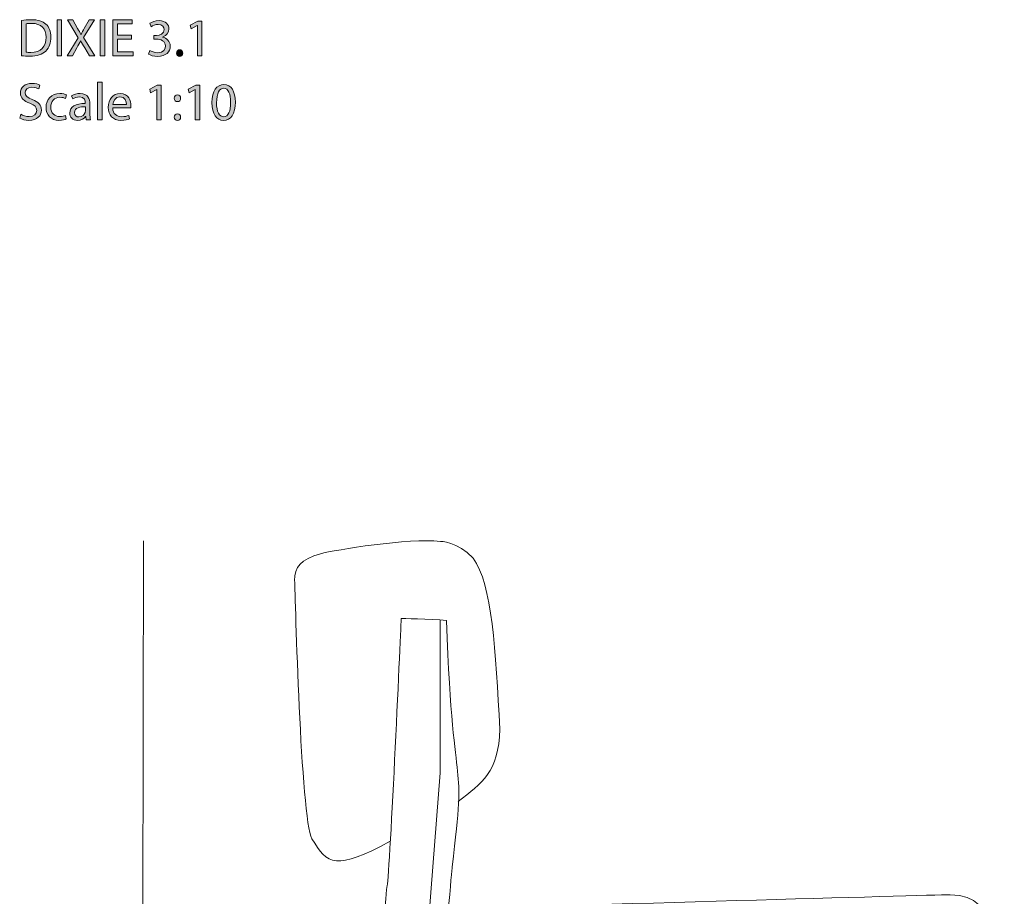
# Model space of a CAD drawing. Units: millimetres. Extents: x -36 to 242, y 67 to 243.
# Drawn here: x -33 to 45, y 174 to 243 of the extents above; entities that cross this region are included whole.
import ezdxf

# ---------------------------------------------------------------- set-up
doc = ezdxf.new("R2010")
doc.units = ezdxf.units.MM
doc.header["$MEASUREMENT"] = 0
doc.layers.add('Layer 2', color=7, linetype='Continuous', lineweight=0)

# ---------------------------------------------------------------- blocks, each defined once
blk = doc.blocks.new('Block_14')
at = {"layer": 'Layer 2', "true_color": 0x000000, "transparency": 33554687}
h = blk.add_hatch(color=18, dxfattribs=at)
h.dxf.hatch_style = 2
edge = h.paths.add_edge_path()
edge.add_spline(control_points=[(-32.818, 240.796), (-32.725, 240.779), (-32.59, 240.774), (-32.446, 240.774), (-31.659, 240.774), (-31.231, 241.215), (-31.231, 241.985), (-31.227, 242.657), (-31.608, 243.085), (-32.386, 243.085), (-32.577, 243.085), (-32.721, 243.068), (-32.818, 243.046), (-32.818, 243.046), (-32.818, 240.796), (-32.818, 240.796)], knot_values=[0, 0, 0, 0, 1, 1, 1, 2, 2, 2, 3, 3, 3, 4, 4, 4, 5, 5, 5, 5], degree=3, periodic=0)
edge = h.paths.add_edge_path()
edge.add_spline(control_points=[(-33.186, 243.317), (-32.962, 243.351), (-32.695, 243.377), (-32.403, 243.377), (-31.875, 243.377), (-31.498, 243.254), (-31.248, 243.021), (-30.994, 242.788), (-30.846, 242.458), (-30.846, 241.997), (-30.846, 241.532), (-30.99, 241.151), (-31.257, 240.889), (-31.523, 240.622), (-31.963, 240.478), (-32.518, 240.478), (-32.78, 240.478), (-33, 240.491), (-33.186, 240.512), (-33.186, 240.512), (-33.186, 243.317), (-33.186, 243.317)], knot_values=[0, 0, 0, 0, 1, 1, 1, 2, 2, 2, 3, 3, 3, 4, 4, 4, 5, 5, 5, 6, 6, 6, 7, 7, 7, 7], degree=3, periodic=0)
h = blk.add_hatch(color=18, dxfattribs=at)
h.dxf.hatch_style = 2
edge = h.paths.add_edge_path()
edge.add_spline(control_points=[(-29.999, 243.355), (-29.999, 243.355), (-29.999, 240.504), (-29.999, 240.504), (-29.999, 240.504), (-30.367, 240.504), (-30.367, 240.504), (-30.367, 240.504), (-30.367, 243.355), (-30.367, 243.355), (-30.367, 243.355), (-29.999, 243.355), (-29.999, 243.355)], knot_values=[0, 0, 0, 0, 1, 1, 1, 2, 2, 2, 3, 3, 3, 4, 4, 4, 4], degree=3, periodic=0)
h = blk.add_hatch(color=18, dxfattribs=at)
h.dxf.hatch_style = 2
edge = h.paths.add_edge_path()
edge.add_spline(control_points=[(-27.794, 240.504), (-27.794, 240.504), (-28.158, 241.134), (-28.158, 241.134), (-28.306, 241.375), (-28.399, 241.532), (-28.488, 241.697), (-28.488, 241.697), (-28.496, 241.697), (-28.496, 241.697), (-28.577, 241.532), (-28.657, 241.379), (-28.805, 241.13), (-28.805, 241.13), (-29.148, 240.504), (-29.148, 240.504), (-29.148, 240.504), (-29.571, 240.504), (-29.571, 240.504), (-29.571, 240.504), (-28.699, 241.946), (-28.699, 241.946), (-28.699, 241.946), (-29.537, 243.355), (-29.537, 243.355), (-29.537, 243.355), (-29.11, 243.355), (-29.11, 243.355), (-29.11, 243.355), (-28.733, 242.687), (-28.733, 242.687), (-28.627, 242.501), (-28.547, 242.357), (-28.471, 242.205), (-28.471, 242.205), (-28.458, 242.205), (-28.458, 242.205), (-28.378, 242.374), (-28.306, 242.505), (-28.2, 242.687), (-28.2, 242.687), (-27.811, 243.355), (-27.811, 243.355), (-27.811, 243.355), (-27.388, 243.355), (-27.388, 243.355), (-27.388, 243.355), (-28.255, 241.968), (-28.255, 241.968), (-28.255, 241.968), (-27.366, 240.504), (-27.366, 240.504), (-27.366, 240.504), (-27.794, 240.504), (-27.794, 240.504)], knot_values=[0, 0, 0, 0, 1, 1, 1, 2, 2, 2, 3, 3, 3, 4, 4, 4, 5, 5, 5, 6, 6, 6, 7, 7, 7, 8, 8, 8, 9, 9, 9, 10, 10, 10, 11, 11, 11, 12, 12, 12, 13, 13, 13, 14, 14, 14, 15, 15, 15, 16, 16, 16, 17, 17, 17, 18, 18, 18, 18], degree=3, periodic=0)
h = blk.add_hatch(color=18, dxfattribs=at)
h.dxf.hatch_style = 2
edge = h.paths.add_edge_path()
edge.add_spline(control_points=[(-26.57, 243.355), (-26.57, 243.355), (-26.57, 240.504), (-26.57, 240.504), (-26.57, 240.504), (-26.938, 240.504), (-26.938, 240.504), (-26.938, 240.504), (-26.938, 243.355), (-26.938, 243.355), (-26.938, 243.355), (-26.57, 243.355), (-26.57, 243.355)], knot_values=[0, 0, 0, 0, 1, 1, 1, 2, 2, 2, 3, 3, 3, 4, 4, 4, 4], degree=3, periodic=0)
h = blk.add_hatch(color=18, dxfattribs=at)
h.dxf.hatch_style = 2
edge = h.paths.add_edge_path()
edge.add_spline(control_points=[(-24.449, 241.841), (-24.449, 241.841), (-25.558, 241.841), (-25.558, 241.841), (-25.558, 241.841), (-25.558, 240.813), (-25.558, 240.813), (-25.558, 240.813), (-24.322, 240.813), (-24.322, 240.813), (-24.322, 240.813), (-24.322, 240.504), (-24.322, 240.504), (-24.322, 240.504), (-25.926, 240.504), (-25.926, 240.504), (-25.926, 240.504), (-25.926, 243.355), (-25.926, 243.355), (-25.926, 243.355), (-24.386, 243.355), (-24.386, 243.355), (-24.386, 243.355), (-24.386, 243.046), (-24.386, 243.046), (-24.386, 243.046), (-25.558, 243.046), (-25.558, 243.046), (-25.558, 243.046), (-25.558, 242.145), (-25.558, 242.145), (-25.558, 242.145), (-24.449, 242.145), (-24.449, 242.145), (-24.449, 242.145), (-24.449, 241.841), (-24.449, 241.841)], knot_values=[0, 0, 0, 0, 1, 1, 1, 2, 2, 2, 3, 3, 3, 4, 4, 4, 5, 5, 5, 6, 6, 6, 7, 7, 7, 8, 8, 8, 9, 9, 9, 10, 10, 10, 11, 11, 11, 12, 12, 12, 12], degree=3, periodic=0)
h = blk.add_hatch(color=18, dxfattribs=at)
h.dxf.hatch_style = 2
edge = h.paths.add_edge_path()
edge.add_spline(control_points=[(-22.988, 240.931), (-22.882, 240.863), (-22.637, 240.758), (-22.379, 240.758), (-21.901, 240.758), (-21.753, 241.062), (-21.757, 241.291), (-21.761, 241.676), (-22.108, 241.841), (-22.468, 241.841), (-22.468, 241.841), (-22.675, 241.841), (-22.675, 241.841), (-22.675, 241.841), (-22.675, 242.12), (-22.675, 242.12), (-22.675, 242.12), (-22.468, 242.12), (-22.468, 242.12), (-22.197, 242.12), (-21.854, 242.259), (-21.854, 242.585), (-21.854, 242.805), (-21.994, 243), (-22.336, 243), (-22.556, 243), (-22.768, 242.903), (-22.886, 242.818), (-22.886, 242.818), (-22.984, 243.089), (-22.984, 243.089), (-22.84, 243.195), (-22.561, 243.3), (-22.265, 243.3), (-21.723, 243.3), (-21.478, 242.979), (-21.478, 242.645), (-21.478, 242.361), (-21.647, 242.12), (-21.985, 241.997), (-21.985, 241.997), (-21.985, 241.989), (-21.985, 241.989), (-21.647, 241.921), (-21.372, 241.667), (-21.372, 241.282), (-21.372, 240.842), (-21.715, 240.457), (-22.375, 240.457), (-22.683, 240.457), (-22.954, 240.554), (-23.09, 240.643), (-23.09, 240.643), (-22.988, 240.931), (-22.988, 240.931)], knot_values=[0, 0, 0, 0, 1, 1, 1, 2, 2, 2, 3, 3, 3, 4, 4, 4, 5, 5, 5, 6, 6, 6, 7, 7, 7, 8, 8, 8, 9, 9, 9, 10, 10, 10, 11, 11, 11, 12, 12, 12, 13, 13, 13, 14, 14, 14, 15, 15, 15, 16, 16, 16, 17, 17, 17, 18, 18, 18, 18], degree=3, periodic=0)
h = blk.add_hatch(color=18, dxfattribs=at)
h.dxf.hatch_style = 2
edge = h.paths.add_edge_path()
edge.add_spline(control_points=[(-19.221, 242.907), (-19.221, 242.907), (-19.229, 242.907), (-19.229, 242.907), (-19.229, 242.907), (-19.707, 242.649), (-19.707, 242.649), (-19.707, 242.649), (-19.779, 242.932), (-19.779, 242.932), (-19.779, 242.932), (-19.179, 243.254), (-19.179, 243.254), (-19.179, 243.254), (-18.861, 243.254), (-18.861, 243.254), (-18.861, 243.254), (-18.861, 240.504), (-18.861, 240.504), (-18.861, 240.504), (-19.221, 240.504), (-19.221, 240.504), (-19.221, 240.504), (-19.221, 242.907), (-19.221, 242.907)], knot_values=[0, 0, 0, 0, 1, 1, 1, 2, 2, 2, 3, 3, 3, 4, 4, 4, 5, 5, 5, 6, 6, 6, 7, 7, 7, 8, 8, 8, 8], degree=3, periodic=0)
h = blk.add_hatch(color=18, dxfattribs=at)
h.dxf.hatch_style = 2
edge = h.paths.add_edge_path()
edge.add_spline(control_points=[(-20.876, 240.724), (-20.876, 240.88), (-20.77, 240.99), (-20.622, 240.99), (-20.474, 240.99), (-20.372, 240.88), (-20.372, 240.724), (-20.372, 240.571), (-20.47, 240.457), (-20.626, 240.457), (-20.774, 240.457), (-20.876, 240.571), (-20.876, 240.724)], knot_values=[0, 0, 0, 0, 1, 1, 1, 2, 2, 2, 3, 3, 3, 4, 4, 4, 4], degree=3, periodic=0)
h = blk.add_hatch(color=18, dxfattribs=at)
h.dxf.hatch_style = 2
edge = h.paths.add_edge_path()
edge.add_spline(control_points=[(-33.237, 235.872), (-33.072, 235.771), (-32.831, 235.686), (-32.577, 235.686), (-32.2, 235.686), (-31.98, 235.885), (-31.98, 236.173), (-31.98, 236.439), (-32.133, 236.591), (-32.518, 236.74), (-32.983, 236.905), (-33.271, 237.146), (-33.271, 237.548), (-33.271, 237.992), (-32.903, 238.322), (-32.348, 238.322), (-32.056, 238.322), (-31.845, 238.254), (-31.718, 238.182), (-31.718, 238.182), (-31.82, 237.882), (-31.82, 237.882), (-31.913, 237.933), (-32.103, 238.017), (-32.361, 238.017), (-32.75, 238.017), (-32.898, 237.785), (-32.898, 237.59), (-32.898, 237.323), (-32.725, 237.192), (-32.332, 237.04), (-31.849, 236.854), (-31.604, 236.621), (-31.604, 236.202), (-31.604, 235.762), (-31.929, 235.381), (-32.602, 235.381), (-32.877, 235.381), (-33.178, 235.462), (-33.33, 235.563), (-33.33, 235.563), (-33.237, 235.872), (-33.237, 235.872)], knot_values=[0, 0, 0, 0, 1, 1, 1, 2, 2, 2, 3, 3, 3, 4, 4, 4, 5, 5, 5, 6, 6, 6, 7, 7, 7, 8, 8, 8, 9, 9, 9, 10, 10, 10, 11, 11, 11, 12, 12, 12, 13, 13, 13, 14, 14, 14, 14], degree=3, periodic=0)
h = blk.add_hatch(color=18, dxfattribs=at)
h.dxf.hatch_style = 2
edge = h.paths.add_edge_path()
edge.add_spline(control_points=[(-27.149, 238.428), (-27.149, 238.428), (-26.777, 238.428), (-26.777, 238.428), (-26.777, 238.428), (-26.777, 235.424), (-26.777, 235.424), (-26.777, 235.424), (-27.149, 235.424), (-27.149, 235.424), (-27.149, 235.424), (-27.149, 238.428), (-27.149, 238.428)], knot_values=[0, 0, 0, 0, 1, 1, 1, 2, 2, 2, 3, 3, 3, 4, 4, 4, 4], degree=3, periodic=0)
h = blk.add_hatch(color=18, dxfattribs=at)
h.dxf.hatch_style = 2
edge = h.paths.add_edge_path()
edge.add_spline(control_points=[(-22.442, 237.827), (-22.442, 237.827), (-22.451, 237.827), (-22.451, 237.827), (-22.451, 237.827), (-22.929, 237.569), (-22.929, 237.569), (-22.929, 237.569), (-23.001, 237.852), (-23.001, 237.852), (-23.001, 237.852), (-22.4, 238.174), (-22.4, 238.174), (-22.4, 238.174), (-22.083, 238.174), (-22.083, 238.174), (-22.083, 238.174), (-22.083, 235.424), (-22.083, 235.424), (-22.083, 235.424), (-22.442, 235.424), (-22.442, 235.424), (-22.442, 235.424), (-22.442, 237.827), (-22.442, 237.827)], knot_values=[0, 0, 0, 0, 1, 1, 1, 2, 2, 2, 3, 3, 3, 4, 4, 4, 5, 5, 5, 6, 6, 6, 7, 7, 7, 8, 8, 8, 8], degree=3, periodic=0)
h = blk.add_hatch(color=18, dxfattribs=at)
h.dxf.hatch_style = 2
edge = h.paths.add_edge_path()
edge.add_spline(control_points=[(-19.395, 237.827), (-19.395, 237.827), (-19.403, 237.827), (-19.403, 237.827), (-19.403, 237.827), (-19.881, 237.569), (-19.881, 237.569), (-19.881, 237.569), (-19.953, 237.852), (-19.953, 237.852), (-19.953, 237.852), (-19.352, 238.174), (-19.352, 238.174), (-19.352, 238.174), (-19.035, 238.174), (-19.035, 238.174), (-19.035, 238.174), (-19.035, 235.424), (-19.035, 235.424), (-19.035, 235.424), (-19.395, 235.424), (-19.395, 235.424), (-19.395, 235.424), (-19.395, 237.827), (-19.395, 237.827)], knot_values=[0, 0, 0, 0, 1, 1, 1, 2, 2, 2, 3, 3, 3, 4, 4, 4, 5, 5, 5, 6, 6, 6, 7, 7, 7, 8, 8, 8, 8], degree=3, periodic=0)
h = blk.add_hatch(color=18, dxfattribs=at)
h.dxf.hatch_style = 2
edge = h.paths.add_edge_path()
edge.add_spline(control_points=[(-17.697, 236.786), (-17.697, 236.071), (-17.477, 235.665), (-17.138, 235.665), (-16.757, 235.665), (-16.576, 236.109), (-16.576, 236.811), (-16.576, 237.488), (-16.749, 237.933), (-17.134, 237.933), (-17.46, 237.933), (-17.697, 237.535), (-17.697, 236.786)], knot_values=[0, 0, 0, 0, 1, 1, 1, 2, 2, 2, 3, 3, 3, 4, 4, 4, 4], degree=3, periodic=0)
edge = h.paths.add_edge_path()
edge.add_spline(control_points=[(-16.203, 236.828), (-16.203, 235.893), (-16.55, 235.377), (-17.16, 235.377), (-17.697, 235.377), (-18.061, 235.881), (-18.069, 236.79), (-18.069, 237.713), (-17.671, 238.22), (-17.113, 238.22), (-16.533, 238.22), (-16.203, 237.704), (-16.203, 236.828)], knot_values=[0, 0, 0, 0, 1, 1, 1, 2, 2, 2, 3, 3, 3, 4, 4, 4, 4], degree=3, periodic=0)
h = blk.add_hatch(color=18, dxfattribs=at)
h.dxf.hatch_style = 2
edge = h.paths.add_edge_path()
edge.add_spline(control_points=[(-29.627, 235.5), (-29.724, 235.449), (-29.94, 235.381), (-30.215, 235.381), (-30.833, 235.381), (-31.235, 235.8), (-31.235, 236.426), (-31.235, 237.057), (-30.803, 237.514), (-30.134, 237.514), (-29.914, 237.514), (-29.72, 237.459), (-29.618, 237.408), (-29.618, 237.408), (-29.703, 237.12), (-29.703, 237.12), (-29.792, 237.171), (-29.931, 237.218), (-30.134, 237.218), (-30.604, 237.218), (-30.858, 236.871), (-30.858, 236.443), (-30.858, 235.97), (-30.553, 235.678), (-30.147, 235.678), (-29.936, 235.678), (-29.796, 235.733), (-29.69, 235.779), (-29.69, 235.779), (-29.627, 235.5), (-29.627, 235.5)], knot_values=[0, 0, 0, 0, 1, 1, 1, 2, 2, 2, 3, 3, 3, 4, 4, 4, 5, 5, 5, 6, 6, 6, 7, 7, 7, 8, 8, 8, 9, 9, 9, 10, 10, 10, 10], degree=3, periodic=0)
h = blk.add_hatch(color=18, dxfattribs=at)
h.dxf.hatch_style = 2
edge = h.paths.add_edge_path()
edge.add_spline(control_points=[(-28.111, 236.469), (-28.517, 236.477), (-28.978, 236.405), (-28.978, 236.008), (-28.978, 235.766), (-28.818, 235.652), (-28.627, 235.652), (-28.361, 235.652), (-28.191, 235.821), (-28.132, 235.995), (-28.12, 236.033), (-28.111, 236.075), (-28.111, 236.113), (-28.111, 236.113), (-28.111, 236.469), (-28.111, 236.469)], knot_values=[0, 0, 0, 0, 1, 1, 1, 2, 2, 2, 3, 3, 3, 4, 4, 4, 5, 5, 5, 5], degree=3, periodic=0)
edge = h.paths.add_edge_path()
edge.add_spline(control_points=[(-28.056, 235.424), (-28.056, 235.424), (-28.086, 235.682), (-28.086, 235.682), (-28.086, 235.682), (-28.098, 235.682), (-28.098, 235.682), (-28.213, 235.521), (-28.433, 235.377), (-28.725, 235.377), (-29.139, 235.377), (-29.351, 235.669), (-29.351, 235.965), (-29.351, 236.46), (-28.911, 236.731), (-28.12, 236.727), (-28.12, 236.727), (-28.12, 236.769), (-28.12, 236.769), (-28.12, 236.938), (-28.166, 237.243), (-28.585, 237.243), (-28.775, 237.243), (-28.974, 237.184), (-29.118, 237.091), (-29.118, 237.091), (-29.203, 237.336), (-29.203, 237.336), (-29.033, 237.446), (-28.788, 237.518), (-28.53, 237.518), (-27.904, 237.518), (-27.751, 237.091), (-27.751, 236.68), (-27.751, 236.68), (-27.751, 235.914), (-27.751, 235.914), (-27.751, 235.737), (-27.743, 235.563), (-27.718, 235.424), (-27.718, 235.424), (-28.056, 235.424), (-28.056, 235.424)], knot_values=[0, 0, 0, 0, 1, 1, 1, 2, 2, 2, 3, 3, 3, 4, 4, 4, 5, 5, 5, 6, 6, 6, 7, 7, 7, 8, 8, 8, 9, 9, 9, 10, 10, 10, 11, 11, 11, 12, 12, 12, 13, 13, 13, 14, 14, 14, 14], degree=3, periodic=0)
h = blk.add_hatch(color=18, dxfattribs=at)
h.dxf.hatch_style = 2
edge = h.paths.add_edge_path()
edge.add_spline(control_points=[(-24.851, 236.647), (-24.847, 236.883), (-24.949, 237.251), (-25.368, 237.251), (-25.744, 237.251), (-25.909, 236.905), (-25.939, 236.647), (-25.939, 236.647), (-24.851, 236.647), (-24.851, 236.647)], knot_values=[0, 0, 0, 0, 1, 1, 1, 2, 2, 2, 3, 3, 3, 3], degree=3, periodic=0)
edge = h.paths.add_edge_path()
edge.add_spline(control_points=[(-25.943, 236.38), (-25.935, 235.876), (-25.613, 235.669), (-25.241, 235.669), (-24.974, 235.669), (-24.813, 235.716), (-24.674, 235.775), (-24.674, 235.775), (-24.61, 235.508), (-24.61, 235.508), (-24.741, 235.449), (-24.966, 235.381), (-25.291, 235.381), (-25.922, 235.381), (-26.298, 235.796), (-26.298, 236.414), (-26.298, 237.032), (-25.935, 237.518), (-25.338, 237.518), (-24.669, 237.518), (-24.492, 236.93), (-24.492, 236.553), (-24.492, 236.477), (-24.5, 236.418), (-24.504, 236.38), (-24.504, 236.38), (-25.943, 236.38), (-25.943, 236.38)], knot_values=[0, 0, 0, 0, 1, 1, 1, 2, 2, 2, 3, 3, 3, 4, 4, 4, 5, 5, 5, 6, 6, 6, 7, 7, 7, 8, 8, 8, 9, 9, 9, 9], degree=3, periodic=0)
h = blk.add_hatch(color=18, dxfattribs=at)
h.dxf.hatch_style = 2
edge = h.paths.add_edge_path()
edge.add_spline(control_points=[(-21.049, 235.64), (-21.049, 235.796), (-20.944, 235.906), (-20.795, 235.906), (-20.647, 235.906), (-20.55, 235.796), (-20.546, 235.64), (-20.546, 235.491), (-20.643, 235.377), (-20.8, 235.377), (-20.948, 235.377), (-21.049, 235.491), (-21.049, 235.64)], knot_values=[0, 0, 0, 0, 1, 1, 1, 2, 2, 2, 3, 3, 3, 4, 4, 4, 4], degree=3, periodic=0)
edge = h.paths.add_edge_path()
edge.add_spline(control_points=[(-21.049, 237.133), (-21.049, 237.29), (-20.944, 237.4), (-20.795, 237.4), (-20.647, 237.4), (-20.55, 237.29), (-20.546, 237.133), (-20.546, 236.985), (-20.643, 236.871), (-20.8, 236.871), (-20.948, 236.871), (-21.049, 236.985), (-21.049, 237.133)], knot_values=[0, 0, 0, 0, 1, 1, 1, 2, 2, 2, 3, 3, 3, 4, 4, 4, 4], degree=3, periodic=0)
at = {"layer": 'Layer 2'}
for points, knots in [([(-33.186, 243.317), (-32.962, 243.351), (-32.695, 243.377), (-32.403, 243.377), (-31.875, 243.377), (-31.498, 243.254), (-31.248, 243.021), (-30.994, 242.788), (-30.846, 242.458), (-30.846, 241.997), (-30.846, 241.532), (-30.99, 241.151), (-31.257, 240.889), (-31.523, 240.622), (-31.963, 240.478), (-32.518, 240.478), (-32.78, 240.478), (-33, 240.491), (-33.186, 240.512), (-33.186, 240.512), (-33.186, 243.317), (-33.186, 243.317)], [0, 0, 0, 0, 1, 1, 1, 2, 2, 2, 3, 3, 3, 4, 4, 4, 5, 5, 5, 6, 6, 6, 7, 7, 7, 7]), ([(-29.999, 243.355), (-29.999, 243.355), (-29.999, 240.504), (-29.999, 240.504), (-29.999, 240.504), (-30.367, 240.504), (-30.367, 240.504), (-30.367, 240.504), (-30.367, 243.355), (-30.367, 243.355), (-30.367, 243.355), (-29.999, 243.355), (-29.999, 243.355)], [0, 0, 0, 0, 1, 1, 1, 2, 2, 2, 3, 3, 3, 4, 4, 4, 4]), ([(-27.794, 240.504), (-27.794, 240.504), (-28.158, 241.134), (-28.158, 241.134), (-28.306, 241.375), (-28.399, 241.532), (-28.488, 241.697), (-28.488, 241.697), (-28.496, 241.697), (-28.496, 241.697), (-28.577, 241.532), (-28.657, 241.379), (-28.805, 241.13), (-28.805, 241.13), (-29.148, 240.504), (-29.148, 240.504), (-29.148, 240.504), (-29.571, 240.504), (-29.571, 240.504), (-29.571, 240.504), (-28.699, 241.946), (-28.699, 241.946), (-28.699, 241.946), (-29.537, 243.355), (-29.537, 243.355), (-29.537, 243.355), (-29.11, 243.355), (-29.11, 243.355), (-29.11, 243.355), (-28.733, 242.687), (-28.733, 242.687), (-28.627, 242.501), (-28.547, 242.357), (-28.471, 242.205), (-28.471, 242.205), (-28.458, 242.205), (-28.458, 242.205), (-28.378, 242.374), (-28.306, 242.505), (-28.2, 242.687), (-28.2, 242.687), (-27.811, 243.355), (-27.811, 243.355), (-27.811, 243.355), (-27.388, 243.355), (-27.388, 243.355), (-27.388, 243.355), (-28.255, 241.968), (-28.255, 241.968), (-28.255, 241.968), (-27.366, 240.504), (-27.366, 240.504), (-27.366, 240.504), (-27.794, 240.504), (-27.794, 240.504)], [0, 0, 0, 0, 1, 1, 1, 2, 2, 2, 3, 3, 3, 4, 4, 4, 5, 5, 5, 6, 6, 6, 7, 7, 7, 8, 8, 8, 9, 9, 9, 10, 10, 10, 11, 11, 11, 12, 12, 12, 13, 13, 13, 14, 14, 14, 15, 15, 15, 16, 16, 16, 17, 17, 17, 18, 18, 18, 18]), ([(-26.57, 243.355), (-26.57, 243.355), (-26.57, 240.504), (-26.57, 240.504), (-26.57, 240.504), (-26.938, 240.504), (-26.938, 240.504), (-26.938, 240.504), (-26.938, 243.355), (-26.938, 243.355), (-26.938, 243.355), (-26.57, 243.355), (-26.57, 243.355)], [0, 0, 0, 0, 1, 1, 1, 2, 2, 2, 3, 3, 3, 4, 4, 4, 4]), ([(-24.449, 241.841), (-24.449, 241.841), (-25.558, 241.841), (-25.558, 241.841), (-25.558, 241.841), (-25.558, 240.813), (-25.558, 240.813), (-25.558, 240.813), (-24.322, 240.813), (-24.322, 240.813), (-24.322, 240.813), (-24.322, 240.504), (-24.322, 240.504), (-24.322, 240.504), (-25.926, 240.504), (-25.926, 240.504), (-25.926, 240.504), (-25.926, 243.355), (-25.926, 243.355), (-25.926, 243.355), (-24.386, 243.355), (-24.386, 243.355), (-24.386, 243.355), (-24.386, 243.046), (-24.386, 243.046), (-24.386, 243.046), (-25.558, 243.046), (-25.558, 243.046), (-25.558, 243.046), (-25.558, 242.145), (-25.558, 242.145), (-25.558, 242.145), (-24.449, 242.145), (-24.449, 242.145), (-24.449, 242.145), (-24.449, 241.841), (-24.449, 241.841)], [0, 0, 0, 0, 1, 1, 1, 2, 2, 2, 3, 3, 3, 4, 4, 4, 5, 5, 5, 6, 6, 6, 7, 7, 7, 8, 8, 8, 9, 9, 9, 10, 10, 10, 11, 11, 11, 12, 12, 12, 12]), ([(-22.988, 240.931), (-22.882, 240.863), (-22.637, 240.758), (-22.379, 240.758), (-21.901, 240.758), (-21.753, 241.062), (-21.757, 241.291), (-21.761, 241.676), (-22.108, 241.841), (-22.468, 241.841), (-22.468, 241.841), (-22.675, 241.841), (-22.675, 241.841), (-22.675, 241.841), (-22.675, 242.12), (-22.675, 242.12), (-22.675, 242.12), (-22.468, 242.12), (-22.468, 242.12), (-22.197, 242.12), (-21.854, 242.259), (-21.854, 242.585), (-21.854, 242.805), (-21.994, 243), (-22.336, 243), (-22.556, 243), (-22.768, 242.903), (-22.886, 242.818), (-22.886, 242.818), (-22.984, 243.089), (-22.984, 243.089), (-22.84, 243.195), (-22.561, 243.3), (-22.265, 243.3), (-21.723, 243.3), (-21.478, 242.979), (-21.478, 242.645), (-21.478, 242.361), (-21.647, 242.12), (-21.985, 241.997), (-21.985, 241.997), (-21.985, 241.989), (-21.985, 241.989), (-21.647, 241.921), (-21.372, 241.667), (-21.372, 241.282), (-21.372, 240.842), (-21.715, 240.457), (-22.375, 240.457), (-22.683, 240.457), (-22.954, 240.554), (-23.09, 240.643), (-23.09, 240.643), (-22.988, 240.931), (-22.988, 240.931)], [0, 0, 0, 0, 1, 1, 1, 2, 2, 2, 3, 3, 3, 4, 4, 4, 5, 5, 5, 6, 6, 6, 7, 7, 7, 8, 8, 8, 9, 9, 9, 10, 10, 10, 11, 11, 11, 12, 12, 12, 13, 13, 13, 14, 14, 14, 15, 15, 15, 16, 16, 16, 17, 17, 17, 18, 18, 18, 18]), ([(-19.221, 242.907), (-19.221, 242.907), (-19.229, 242.907), (-19.229, 242.907), (-19.229, 242.907), (-19.707, 242.649), (-19.707, 242.649), (-19.707, 242.649), (-19.779, 242.932), (-19.779, 242.932), (-19.779, 242.932), (-19.179, 243.254), (-19.179, 243.254), (-19.179, 243.254), (-18.861, 243.254), (-18.861, 243.254), (-18.861, 243.254), (-18.861, 240.504), (-18.861, 240.504), (-18.861, 240.504), (-19.221, 240.504), (-19.221, 240.504), (-19.221, 240.504), (-19.221, 242.907), (-19.221, 242.907)], [0, 0, 0, 0, 1, 1, 1, 2, 2, 2, 3, 3, 3, 4, 4, 4, 5, 5, 5, 6, 6, 6, 7, 7, 7, 8, 8, 8, 8]), ([(-32.818, 240.796), (-32.725, 240.779), (-32.59, 240.774), (-32.446, 240.774), (-31.659, 240.774), (-31.231, 241.215), (-31.231, 241.985), (-31.227, 242.657), (-31.608, 243.085), (-32.386, 243.085), (-32.577, 243.085), (-32.721, 243.068), (-32.818, 243.046), (-32.818, 243.046), (-32.818, 240.796), (-32.818, 240.796)], [0, 0, 0, 0, 1, 1, 1, 2, 2, 2, 3, 3, 3, 4, 4, 4, 5, 5, 5, 5]), ([(-20.876, 240.724), (-20.876, 240.88), (-20.77, 240.99), (-20.622, 240.99), (-20.474, 240.99), (-20.372, 240.88), (-20.372, 240.724), (-20.372, 240.571), (-20.47, 240.457), (-20.626, 240.457), (-20.774, 240.457), (-20.876, 240.571), (-20.876, 240.724)], [0, 0, 0, 0, 1, 1, 1, 2, 2, 2, 3, 3, 3, 4, 4, 4, 4]), ([(-33.237, 235.872), (-33.072, 235.771), (-32.831, 235.686), (-32.577, 235.686), (-32.2, 235.686), (-31.98, 235.885), (-31.98, 236.173), (-31.98, 236.439), (-32.133, 236.591), (-32.518, 236.74), (-32.983, 236.905), (-33.271, 237.146), (-33.271, 237.548), (-33.271, 237.992), (-32.903, 238.322), (-32.348, 238.322), (-32.056, 238.322), (-31.845, 238.254), (-31.718, 238.182), (-31.718, 238.182), (-31.82, 237.882), (-31.82, 237.882), (-31.913, 237.933), (-32.103, 238.017), (-32.361, 238.017), (-32.75, 238.017), (-32.898, 237.785), (-32.898, 237.59), (-32.898, 237.323), (-32.725, 237.192), (-32.332, 237.04), (-31.849, 236.854), (-31.604, 236.621), (-31.604, 236.202), (-31.604, 235.762), (-31.929, 235.381), (-32.602, 235.381), (-32.877, 235.381), (-33.178, 235.462), (-33.33, 235.563), (-33.33, 235.563), (-33.237, 235.872), (-33.237, 235.872)], [0, 0, 0, 0, 1, 1, 1, 2, 2, 2, 3, 3, 3, 4, 4, 4, 5, 5, 5, 6, 6, 6, 7, 7, 7, 8, 8, 8, 9, 9, 9, 10, 10, 10, 11, 11, 11, 12, 12, 12, 13, 13, 13, 14, 14, 14, 14]), ([(-27.149, 238.428), (-27.149, 238.428), (-26.777, 238.428), (-26.777, 238.428), (-26.777, 238.428), (-26.777, 235.424), (-26.777, 235.424), (-26.777, 235.424), (-27.149, 235.424), (-27.149, 235.424), (-27.149, 235.424), (-27.149, 238.428), (-27.149, 238.428)], [0, 0, 0, 0, 1, 1, 1, 2, 2, 2, 3, 3, 3, 4, 4, 4, 4]), ([(-22.442, 237.827), (-22.442, 237.827), (-22.451, 237.827), (-22.451, 237.827), (-22.451, 237.827), (-22.929, 237.569), (-22.929, 237.569), (-22.929, 237.569), (-23.001, 237.852), (-23.001, 237.852), (-23.001, 237.852), (-22.4, 238.174), (-22.4, 238.174), (-22.4, 238.174), (-22.083, 238.174), (-22.083, 238.174), (-22.083, 238.174), (-22.083, 235.424), (-22.083, 235.424), (-22.083, 235.424), (-22.442, 235.424), (-22.442, 235.424), (-22.442, 235.424), (-22.442, 237.827), (-22.442, 237.827)], [0, 0, 0, 0, 1, 1, 1, 2, 2, 2, 3, 3, 3, 4, 4, 4, 5, 5, 5, 6, 6, 6, 7, 7, 7, 8, 8, 8, 8]), ([(-19.395, 237.827), (-19.395, 237.827), (-19.403, 237.827), (-19.403, 237.827), (-19.403, 237.827), (-19.881, 237.569), (-19.881, 237.569), (-19.881, 237.569), (-19.953, 237.852), (-19.953, 237.852), (-19.953, 237.852), (-19.352, 238.174), (-19.352, 238.174), (-19.352, 238.174), (-19.035, 238.174), (-19.035, 238.174), (-19.035, 238.174), (-19.035, 235.424), (-19.035, 235.424), (-19.035, 235.424), (-19.395, 235.424), (-19.395, 235.424), (-19.395, 235.424), (-19.395, 237.827), (-19.395, 237.827)], [0, 0, 0, 0, 1, 1, 1, 2, 2, 2, 3, 3, 3, 4, 4, 4, 5, 5, 5, 6, 6, 6, 7, 7, 7, 8, 8, 8, 8]), ([(-16.203, 236.828), (-16.203, 235.893), (-16.55, 235.377), (-17.16, 235.377), (-17.697, 235.377), (-18.061, 235.881), (-18.069, 236.79), (-18.069, 237.713), (-17.671, 238.22), (-17.113, 238.22), (-16.533, 238.22), (-16.203, 237.704), (-16.203, 236.828)], [0, 0, 0, 0, 1, 1, 1, 2, 2, 2, 3, 3, 3, 4, 4, 4, 4]), ([(-17.697, 236.786), (-17.697, 236.071), (-17.477, 235.665), (-17.138, 235.665), (-16.757, 235.665), (-16.576, 236.109), (-16.576, 236.811), (-16.576, 237.488), (-16.749, 237.933), (-17.134, 237.933), (-17.46, 237.933), (-17.697, 237.535), (-17.697, 236.786)], [0, 0, 0, 0, 1, 1, 1, 2, 2, 2, 3, 3, 3, 4, 4, 4, 4]), ([(-29.627, 235.5), (-29.724, 235.449), (-29.94, 235.381), (-30.215, 235.381), (-30.833, 235.381), (-31.235, 235.8), (-31.235, 236.426), (-31.235, 237.057), (-30.803, 237.514), (-30.134, 237.514), (-29.914, 237.514), (-29.72, 237.459), (-29.618, 237.408), (-29.618, 237.408), (-29.703, 237.12), (-29.703, 237.12), (-29.792, 237.171), (-29.931, 237.218), (-30.134, 237.218), (-30.604, 237.218), (-30.858, 236.871), (-30.858, 236.443), (-30.858, 235.97), (-30.553, 235.678), (-30.147, 235.678), (-29.936, 235.678), (-29.796, 235.733), (-29.69, 235.779), (-29.69, 235.779), (-29.627, 235.5), (-29.627, 235.5)], [0, 0, 0, 0, 1, 1, 1, 2, 2, 2, 3, 3, 3, 4, 4, 4, 5, 5, 5, 6, 6, 6, 7, 7, 7, 8, 8, 8, 9, 9, 9, 10, 10, 10, 10]), ([(-28.056, 235.424), (-28.056, 235.424), (-28.086, 235.682), (-28.086, 235.682), (-28.086, 235.682), (-28.098, 235.682), (-28.098, 235.682), (-28.213, 235.521), (-28.433, 235.377), (-28.725, 235.377), (-29.139, 235.377), (-29.351, 235.669), (-29.351, 235.965), (-29.351, 236.46), (-28.911, 236.731), (-28.12, 236.727), (-28.12, 236.727), (-28.12, 236.769), (-28.12, 236.769), (-28.12, 236.938), (-28.166, 237.243), (-28.585, 237.243), (-28.775, 237.243), (-28.974, 237.184), (-29.118, 237.091), (-29.118, 237.091), (-29.203, 237.336), (-29.203, 237.336), (-29.033, 237.446), (-28.788, 237.518), (-28.53, 237.518), (-27.904, 237.518), (-27.751, 237.091), (-27.751, 236.68), (-27.751, 236.68), (-27.751, 235.914), (-27.751, 235.914), (-27.751, 235.737), (-27.743, 235.563), (-27.718, 235.424), (-27.718, 235.424), (-28.056, 235.424), (-28.056, 235.424)], [0, 0, 0, 0, 1, 1, 1, 2, 2, 2, 3, 3, 3, 4, 4, 4, 5, 5, 5, 6, 6, 6, 7, 7, 7, 8, 8, 8, 9, 9, 9, 10, 10, 10, 11, 11, 11, 12, 12, 12, 13, 13, 13, 14, 14, 14, 14]), ([(-25.943, 236.38), (-25.935, 235.876), (-25.613, 235.669), (-25.241, 235.669), (-24.974, 235.669), (-24.813, 235.716), (-24.674, 235.775), (-24.674, 235.775), (-24.61, 235.508), (-24.61, 235.508), (-24.741, 235.449), (-24.966, 235.381), (-25.291, 235.381), (-25.922, 235.381), (-26.298, 235.796), (-26.298, 236.414), (-26.298, 237.032), (-25.935, 237.518), (-25.338, 237.518), (-24.669, 237.518), (-24.492, 236.93), (-24.492, 236.553), (-24.492, 236.477), (-24.5, 236.418), (-24.504, 236.38), (-24.504, 236.38), (-25.943, 236.38), (-25.943, 236.38)], [0, 0, 0, 0, 1, 1, 1, 2, 2, 2, 3, 3, 3, 4, 4, 4, 5, 5, 5, 6, 6, 6, 7, 7, 7, 8, 8, 8, 9, 9, 9, 9]), ([(-24.851, 236.647), (-24.847, 236.883), (-24.949, 237.251), (-25.368, 237.251), (-25.744, 237.251), (-25.909, 236.905), (-25.939, 236.647), (-25.939, 236.647), (-24.851, 236.647), (-24.851, 236.647)], [0, 0, 0, 0, 1, 1, 1, 2, 2, 2, 3, 3, 3, 3]), ([(-21.049, 237.133), (-21.049, 237.29), (-20.944, 237.4), (-20.795, 237.4), (-20.647, 237.4), (-20.55, 237.29), (-20.546, 237.133), (-20.546, 236.985), (-20.643, 236.871), (-20.8, 236.871), (-20.948, 236.871), (-21.049, 236.985), (-21.049, 237.133)], [0, 0, 0, 0, 1, 1, 1, 2, 2, 2, 3, 3, 3, 4, 4, 4, 4]), ([(-28.111, 236.469), (-28.517, 236.477), (-28.978, 236.405), (-28.978, 236.008), (-28.978, 235.766), (-28.818, 235.652), (-28.627, 235.652), (-28.361, 235.652), (-28.191, 235.821), (-28.132, 235.995), (-28.12, 236.033), (-28.111, 236.075), (-28.111, 236.113), (-28.111, 236.113), (-28.111, 236.469), (-28.111, 236.469)], [0, 0, 0, 0, 1, 1, 1, 2, 2, 2, 3, 3, 3, 4, 4, 4, 5, 5, 5, 5]), ([(-21.049, 235.64), (-21.049, 235.796), (-20.944, 235.906), (-20.795, 235.906), (-20.647, 235.906), (-20.55, 235.796), (-20.546, 235.64), (-20.546, 235.491), (-20.643, 235.377), (-20.8, 235.377), (-20.948, 235.377), (-21.049, 235.491), (-21.049, 235.64)], [0, 0, 0, 0, 1, 1, 1, 2, 2, 2, 3, 3, 3, 4, 4, 4, 4])]:
    blk.add_open_spline(points, degree=3, knots=knots, dxfattribs=at)
blk = doc.blocks.new('Block_13')
at = {"layer": 'Layer 2'}
blk.add_blockref('Block_14', (0, 0), dxfattribs=at)
blk = doc.blocks.new('Block_16')
at = {"layer": 'Layer 2', "color": 18, "lineweight": 18, "true_color": 0x000000}
for p, q in [((0.318, 167.994), (34.31, 168.718)), ((19.04, 168.393), (19.04, 163.652)), ((34.566, 164.099), (-0.124, 163.099)), ((36.473, 129.642), (-3.027, 129.642)), ((-3.351, 125.903), (36.688, 125.764))]:
    blk.add_line(p, q, dxfattribs=at)
blk.add_lwpolyline([(0.073, 195.711), (0.073, 183.571), (-6.834, 95.001)], dxfattribs=at)
for points, knots in [([(1.499, 181.309), (3.4, 182.739), (4.702, 183.649), (4.807, 187.03), (4.464, 193.279), (4.182, 198.549), (2.697, 200.63), (1.421, 201.955), (0.078, 201.955), (0.078, 201.955), (-2.433, 202.216), (-8.266, 201.289), (-9.442, 200.962), (-10.971, 200.537), (-11.548, 199.919), (-11.496, 198.835), (-11.447, 197.814), (-11.027, 179.93), (-10.116, 178.344), (-8.93, 176.28), (-8.189, 175.796), (-3.918, 178.136)], [0, 0, 0, 0, 1, 1, 1, 2, 2, 2, 3, 3, 3, 4, 4, 4, 5, 5, 5, 6, 6, 6, 7, 7, 7, 7]), ([(0.555, 195.663), (-0.74, 195.819), (-3.032, 195.819), (-3.032, 195.819), (-3.032, 195.819), (-3.922, 175.561), (-4.152, 174.6), (-4.382, 173.638), (-10.09, 95.001), (-10.09, 95.001), (-10.09, 95.001), (-6.027, 95.001), (-6.027, 95.001), (-6.027, 95.001), (0.929, 175.355), (1.013, 176.09), (2.176, 185.937), (1.161, 180.008), (0.555, 195.663)], [0, 0, 0, 0, 1, 1, 1, 2, 2, 2, 3, 3, 3, 4, 4, 4, 5, 5, 5, 6, 6, 6, 6]), ([(40.25, 168.801), (41.66, 168.842), (42.36, 168.957), (42.36, 168.957), (43.486, 169.414), (44.867, 173.746), (40.563, 173.897), (40.563, 173.897), (12.856, 173.153), (0.753, 172.729)], [0, 0, 0, 0, 1, 1, 1, 2, 2, 2, 3, 3, 3, 3]), ([(-4.349, 172.44), (-5.297, 172.392), (-9.465, 172.779), (-9.517, 169.555), (-9.537, 168.303), (-9.775, 167.875), (-8.928, 167.806), (-8.826, 167.797), (-5.916, 167.884), (-4.707, 167.911)], [0, 0, 0, 0, 1, 1, 1, 2, 2, 2, 3, 3, 3, 3]), ([(38.391, 95.001), (38.391, 95.001), (34.31, 168.718), (34.31, 168.718), (34.31, 168.718), (36.265, 168.745), (36.265, 168.745), (36.265, 168.745), (36.126, 171.426), (36.126, 171.426), (36.126, 171.426), (39.856, 171.436), (39.856, 171.436), (39.856, 171.436), (40.195, 170.779), (40.206, 169.579), (40.31, 157.963), (42.364, 95.001), (42.364, 95.001), (42.364, 95.001), (38.391, 95.001), (38.391, 95.001)], [0, 0, 0, 0, 1, 1, 1, 2, 2, 2, 3, 3, 3, 4, 4, 4, 5, 5, 5, 6, 6, 6, 7, 7, 7, 7]), ([(36.126, 171.426), (36.482, 171.21), (36.736, 170.831), (36.814, 170.17), (36.814, 170.17), (39.77, 95.001), (39.77, 95.001)], [0, 0, 0, 0, 1, 1, 1, 2, 2, 2, 2])]:
    blk.add_open_spline(points, degree=3, knots=knots, dxfattribs=at)

msp = doc.modelspace()

# ---------------------------------------------------------------- linework, layer by layer
at = {"layer": 'Layer 2', "color": 18, "lineweight": 18, "true_color": 0x000000}
msp.add_line((-23.499, 202.001), (-23.636, 95.001), dxfattribs=at)

# ---------------------------------------------------------------- block references
at = {"layer": 'Layer 2'}
for name in ['Block_13', 'Block_16']:
    msp.add_blockref(name, (0, 0), dxfattribs=at)

doc.saveas('drawing.dxf')
